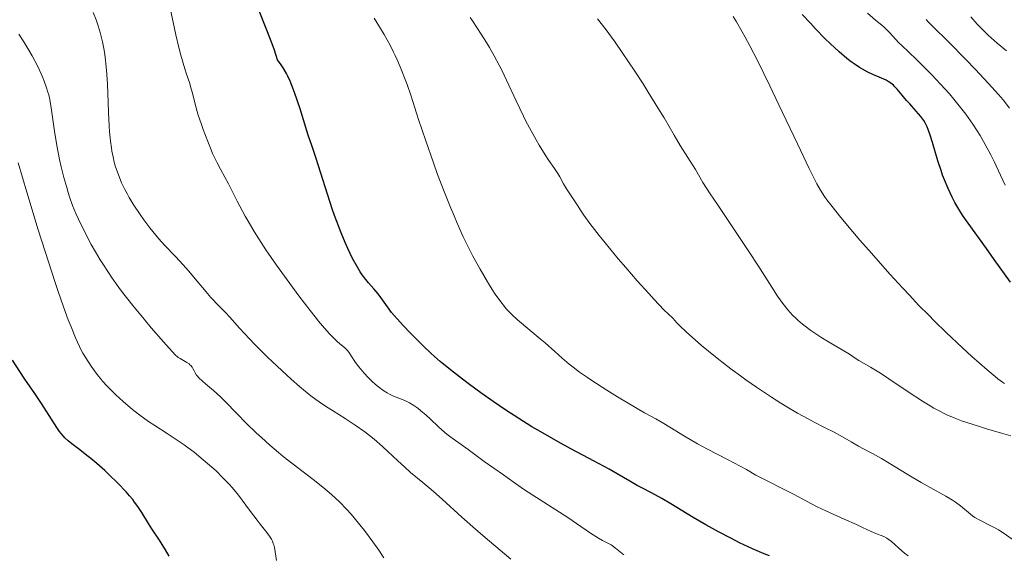
# Model space of a CAD drawing. Units: metres. Extents: x 668282 to 671740, y 4753629 to 4756027.
# Drawn here: x 668420 to 668583, y 4754749 to 4754837 of the extents above; entities that cross this region are included whole.
import ezdxf

# ---------------------------------------------------------------- set-up
doc = ezdxf.new("R2010")
doc.units = ezdxf.units.M
doc.header["$MEASUREMENT"] = 0
doc.layers.add('Curva de nivel directora', color=30, linetype='Continuous', lineweight=30)
doc.layers.add('Curva de nivel intermedia', color=30, linetype='Continuous', lineweight=0)

msp = doc.modelspace()

# ---------------------------------------------------------------- linework, layer by layer
at = {"layer": 'Curva de nivel directora', "color": 30, "linetype": 'Continuous', "lineweight": 30, "flags": 128}
for points, elevation in [([(668493.29, 4754778.08), (668491.29, 4754779.64), (668489.58, 4754781.03), (668488.65, 4754781.83), (668488.06, 4754782.37), (668486.83, 4754783.54), (668484.65, 4754785.72), (668483.53, 4754786.9), (668482.49, 4754788.04), (668482.02, 4754788.58), (668481.6, 4754789.09), (668480.89, 4754790.02), (668479.82, 4754791.55), (668479.37, 4754792.18), (668478.68, 4754792.99), (668477.77, 4754793.99), (668477.32, 4754794.52), (668476.72, 4754795.32), (668476.42, 4754795.78), (668475.95, 4754796.57), (668475.16, 4754798.03), (668474.36, 4754799.67), (668473.93, 4754800.63), (668473.25, 4754802.24), (668472.53, 4754804.09), (668472.16, 4754805.11), (668471.79, 4754806.19), (668471.04, 4754808.45), (668469.08, 4754814.68), (668468.44, 4754816.64), (668467.84, 4754818.33), (668467.6, 4754819.07), (668466.51, 4754822.72), (668465.54, 4754825.37), (668465.13, 4754826.55), (668464.85, 4754827.27), (668464.47, 4754828.08), (668464.24, 4754828.52), (668463.69, 4754829.47), (668463.35, 4754829.98), (668462.78, 4754830.8), (668462.25, 4754832.36), (668461.86, 4754833.44), (668461.01, 4754835.69), (668459.64, 4754839.12)], 1150), ([(668569.97, 4754819.71), (668569.65, 4754820.37), (668569.43, 4754820.75), (668569.27, 4754820.99), (668568.91, 4754821.46), (668568.18, 4754822.3), (668567.09, 4754823.5), (668566.56, 4754824.09), (668565.85, 4754824.95), (668565.01, 4754825.97), (668564.61, 4754826.4), (668564.4, 4754826.59), (668563.98, 4754826.93), (668563.53, 4754827.22), (668563.19, 4754827.41), (668562.44, 4754827.77), (668561.02, 4754828.38), (668560.19, 4754828.77), (668559.29, 4754829.25), (668558.81, 4754829.53), (668557.92, 4754830.11), (668557.45, 4754830.45), (668556.69, 4754831.03), (668555.43, 4754832.11), (668553.97, 4754833.46), (668553.15, 4754834.27), (668551.56, 4754835.91), (668550.7, 4754836.82), (668549.37, 4754838.28)], 1125), ([(668583.72, 4754794.09), (668581.05, 4754797.86), (668579.77, 4754799.64), (668576.72, 4754803.81), (668575.9, 4754805), (668575.52, 4754805.6), (668574.86, 4754806.71), (668574.54, 4754807.27), (668574.08, 4754808.15), (668573.43, 4754809.53), (668572.82, 4754810.99), (668572.53, 4754811.76), (668572.26, 4754812.54), (668571.74, 4754814.13), (668570.84, 4754817.12), (668570.46, 4754818.35), (668570.13, 4754819.31), (668569.97, 4754819.71)], 1125), ([(668444.86, 4754748.91), (668444.27, 4754749.94), (668443.28, 4754751.52), (668442.03, 4754753.39), (668441.46, 4754754.28), (668440.38, 4754756.09), (668439.72, 4754757.09), (668439.18, 4754757.83), (668438.88, 4754758.22), (668438.36, 4754758.84), (668437.77, 4754759.5), (668436.42, 4754760.92), (668434.93, 4754762.38), (668434.25, 4754763.01), (668432.92, 4754764.2), (668431.98, 4754765), (668431.32, 4754765.52), (668430.15, 4754766.42), (668428.82, 4754767.43), (668428.23, 4754767.92), (668427.69, 4754768.43), (668427.43, 4754768.7), (668427.05, 4754769.14), (668426.81, 4754769.46), (668426.32, 4754770.14), (668423.81, 4754774.08), (668422.7, 4754775.72), (668421.07, 4754778.1), (668420.24, 4754779.34), (668419.05, 4754781.22)], 1175), ([(668543.96, 4754748.93), (668543.09, 4754749.27), (668541.16, 4754750.11), (668539.03, 4754751.11), (668537.55, 4754751.85), (668535.56, 4754752.9), (668534.57, 4754753.44), (668533.47, 4754754.06), (668531.35, 4754755.28), (668527.65, 4754757.51), (668526.16, 4754758.39), (668524.48, 4754759.34), (668522.87, 4754760.19), (668522.13, 4754760.58), (668520.91, 4754761.28), (668518.81, 4754762.5), (668517.47, 4754763.24), (668515.03, 4754764.55), (668511.16, 4754766.61), (668509.06, 4754767.76), (668506.21, 4754769.4), (668504.76, 4754770.26), (668502.6, 4754771.59), (668500.46, 4754772.98), (668499.4, 4754773.68), (668498.36, 4754774.4), (668496.34, 4754775.82), (668494.45, 4754777.21), (668493.29, 4754778.08)], 1150)]:
    msp.add_lwpolyline(points, dxfattribs=dict(at, elevation=elevation))
at = {"layer": 'Curva de nivel intermedia', "color": 30, "linetype": 'Continuous', "lineweight": 0, "flags": 128}
for points, elevation in [([(668494.22, 4754766.49), (668493.48, 4754767.03), (668491.38, 4754768.51), (668490.7, 4754769.03), (668490.36, 4754769.31), (668489.34, 4754770.22), (668487.98, 4754771.53), (668487.3, 4754772.17), (668486.38, 4754772.94), (668485.92, 4754773.29), (668485.24, 4754773.76), (668484.57, 4754774.17), (668484.24, 4754774.34), (668483.91, 4754774.5), (668483.25, 4754774.78), (668481.92, 4754775.32), (668481.23, 4754775.65), (668480.88, 4754775.85), (668480.16, 4754776.31), (668479.44, 4754776.84), (668478.96, 4754777.23), (668478.34, 4754777.78), (668478.04, 4754778.07), (668477.7, 4754778.4), (668477.07, 4754779.09), (668476.5, 4754779.77), (668476.15, 4754780.2), (668475.55, 4754781.02), (668475.04, 4754781.78), (668474.51, 4754782.57), (668474.25, 4754782.88), (668473.82, 4754783.3), (668473.07, 4754783.92), (668472.6, 4754784.34), (668471.81, 4754785.1), (668471.35, 4754785.59), (668470.52, 4754786.51), (668469.53, 4754787.69), (668468.96, 4754788.39), (668468.13, 4754789.44), (668466.27, 4754791.87), (668464.79, 4754793.86), (668462.61, 4754796.89), (668460.85, 4754799.44), (668460.05, 4754800.66), (668458.92, 4754802.44), (668457.9, 4754804.16), (668457.42, 4754805), (668456.96, 4754805.83), (668456.11, 4754807.45), (668454.67, 4754810.31), (668454.08, 4754811.45), (668453.36, 4754812.77), (668452.8, 4754813.79), (668452.51, 4754814.35), (668452.05, 4754815.34), (668451.79, 4754815.93), (668451.25, 4754817.29), (668450.5, 4754819.28), (668450.16, 4754820.27), (668449.69, 4754821.68), (668449.18, 4754823.45), (668448.73, 4754825.27), (668448.54, 4754826.01), (668448.23, 4754827.02), (668447.74, 4754828.44), (668447.46, 4754829.32), (668446.8, 4754831.55), (668446.46, 4754832.84), (668445.97, 4754834.91), (668445.53, 4754837.02), (668444.96, 4754839.82)], 1155), ([(668440.72, 4754804.37), (668440.1, 4754805.25), (668438.95, 4754806.98), (668438.29, 4754808.07), (668437.99, 4754808.6), (668437.57, 4754809.37), (668437.02, 4754810.51), (668436.77, 4754811.08), (668436.33, 4754812.24), (668435.98, 4754813.31), (668435.83, 4754813.88), (668435.62, 4754814.77), (668435.43, 4754815.73), (668435.35, 4754816.25), (668435.2, 4754817.35), (668435.14, 4754817.94), (668435.06, 4754818.89), (668434.99, 4754819.91), (668434.89, 4754822.13), (668434.69, 4754826.82), (668434.54, 4754829.06), (668434.44, 4754830.11), (668434.37, 4754830.77), (668434.19, 4754832.04), (668434.09, 4754832.64), (668433.87, 4754833.77), (668433.62, 4754834.83), (668433.45, 4754835.49), (668433.06, 4754836.73), (668432.83, 4754837.38), (668432.33, 4754838.6)], 1160), ([(668481.34, 4754833.2), (668480.35, 4754834.97), (668479.18, 4754836.92), (668478.74, 4754837.66)], 1145), ([(668500.57, 4754827.45), (668499.77, 4754829.1), (668499.36, 4754829.9), (668498.54, 4754831.42), (668497.75, 4754832.82), (668497.25, 4754833.65), (668496.38, 4754835.04), (668495.65, 4754836.14), (668494.92, 4754837.22), (668494.55, 4754837.79)], 1140), ([(668582.73, 4754777.4), (668582.38, 4754777.62), (668581.66, 4754778.14), (668581.19, 4754778.53), (668579.9, 4754779.62), (668577.37, 4754781.85), (668575.8, 4754783.28), (668573.13, 4754785.79), (668571.19, 4754787.68), (668570.18, 4754788.69), (668568.62, 4754790.28), (668567.04, 4754791.95), (668565.97, 4754793.1), (668563.84, 4754795.42), (668560.77, 4754798.88), (668558.88, 4754801.05), (668557.73, 4754802.4), (668555.74, 4754804.78), (668554.08, 4754806.84), (668553.43, 4754807.7), (668553.05, 4754808.23), (668552.38, 4754809.26), (668551.77, 4754810.31), (668551.37, 4754811.07), (668550.48, 4754812.85), (668548.56, 4754816.9), (668545.52, 4754823.35), (668544, 4754826.51), (668541.95, 4754830.68), (668540.71, 4754833.07), (668539.94, 4754834.51), (668539.44, 4754835.41), (668538.5, 4754837.08), (668537.98, 4754837.93)], 1130), ([(668582.87, 4754810.12), (668582.08, 4754811.75), (668581.01, 4754813.99), (668580.46, 4754815.12), (668579.57, 4754816.82), (668578.7, 4754818.31), (668578.24, 4754819.06), (668577.51, 4754820.17), (668576.33, 4754821.83), (668575.04, 4754823.49), (668574.35, 4754824.32), (668573.64, 4754825.15), (668572.18, 4754826.78), (668570.73, 4754828.31), (668569.81, 4754829.25), (668568.22, 4754830.83), (668566.93, 4754832.06), (668565.79, 4754833.13), (668565.32, 4754833.6), (668563.77, 4754835.3), (668563.12, 4754835.95), (668562.75, 4754836.28), (668561.47, 4754837.35), (668560.11, 4754838.46)], 1120), ([(668583.07, 4754832.28), (668581.55, 4754833.53), (668580.51, 4754834.42), (668580.02, 4754834.87), (668579.1, 4754835.78), (668578.24, 4754836.69), (668577.16, 4754837.87)], 1110), ([(668583.77, 4754768.73), (668582.24, 4754769.18), (668579.77, 4754769.91), (668578.46, 4754770.32), (668576.54, 4754770.94), (668575.65, 4754771.25), (668574.83, 4754771.56), (668574.31, 4754771.76), (668573.34, 4754772.18), (668572.87, 4754772.4), (668571.97, 4754772.85), (668571.09, 4754773.34), (668570.49, 4754773.69), (668569.23, 4754774.47), (668566.85, 4754776.03), (668563.64, 4754778.18), (668562.25, 4754779.09), (668560.64, 4754780.09), (668559.21, 4754780.9), (668558.7, 4754781.18), (668558.1, 4754781.57), (668557.34, 4754782.1), (668556.88, 4754782.4), (668553.67, 4754784.25), (668552.42, 4754785.03), (668551.77, 4754785.46), (668550.8, 4754786.13), (668549.85, 4754786.83), (668549.4, 4754787.18), (668548.65, 4754787.82), (668548.29, 4754788.15), (668547.76, 4754788.67), (668546.98, 4754789.55), (668546.16, 4754790.58), (668545.74, 4754791.18), (668545.29, 4754791.82), (668544.33, 4754793.29), (668542.05, 4754796.89), (668540.68, 4754799.01), (668538.36, 4754802.48), (668535.35, 4754806.91), (668534.15, 4754808.7), (668532.97, 4754810.56), (668531.72, 4754812.71), (668529.23, 4754816.64), (668528.2, 4754818.38), (668526.56, 4754821.19), (668525.54, 4754822.88), (668523.95, 4754825.45), (668523.08, 4754826.83), (668521.72, 4754828.93), (668519.66, 4754832.02), (668518.47, 4754833.72), (668517.87, 4754834.55), (668516.98, 4754835.75), (668515.58, 4754837.53)], 1135), ([(668583.57, 4754822.79), (668582.49, 4754824.16), (668581.75, 4754825.04), (668580.1, 4754826.9), (668577.91, 4754829.25), (668576.36, 4754830.85), (668573.57, 4754833.68), (668570.86, 4754836.32), (668570.16, 4754837.04), (668569.81, 4754837.42)], 1115), ([(668449.16, 4754779.16), (668449.01, 4754779.45), (668448.79, 4754779.86), (668448.67, 4754780.06), (668448.44, 4754780.36), (668448.31, 4754780.49), (668448.16, 4754780.62), (668447.82, 4754780.86), (668446.7, 4754781.5), (668446.39, 4754781.69), (668446.23, 4754781.82), (668445.94, 4754782.07), (668445.36, 4754782.66), (668443.92, 4754784.26), (668441.92, 4754786.58), (668440.73, 4754787.98), (668438.86, 4754790.27), (668437.02, 4754792.64), (668436.16, 4754793.81), (668435.36, 4754794.94), (668434.86, 4754795.68), (668433.93, 4754797.1), (668433.51, 4754797.79), (668432.73, 4754799.1), (668432.03, 4754800.34), (668430.85, 4754802.58), (668429.9, 4754804.52), (668429.5, 4754805.42), (668428.95, 4754806.76), (668428.45, 4754808.16), (668428.21, 4754808.91), (668427.97, 4754809.7), (668427.51, 4754811.37), (668427.08, 4754813.13), (668426.81, 4754814.32), (668426.34, 4754816.64), (668425.94, 4754819.03), (668425.4, 4754822.86), (668425.17, 4754824.23), (668425, 4754824.99), (668424.88, 4754825.46), (668424.61, 4754826.34), (668424.28, 4754827.25), (668424.09, 4754827.72), (668423.77, 4754828.46), (668423.2, 4754829.66), (668422.26, 4754831.45), (668421.73, 4754832.37), (668420.9, 4754833.74), (668420.06, 4754835)], 1165), ([(668566.86, 4754748.95), (668566.26, 4754749.4), (668565.29, 4754750.24), (668564.1, 4754751.3), (668563.56, 4754751.72), (668563.31, 4754751.89), (668562.84, 4754752.15), (668562.38, 4754752.33), (668561.79, 4754752.54), (668561.49, 4754752.65), (668560.75, 4754752.98), (668559.33, 4754753.65), (668558.3, 4754754.12), (668556.3, 4754755.01), (668553.27, 4754756.36), (668551.84, 4754757.04), (668550.04, 4754757.96), (668548.03, 4754759.06), (668547.06, 4754759.58), (668542.78, 4754761.69), (668541.71, 4754762.28), (668540.17, 4754763.17), (668539.13, 4754763.74), (668537.04, 4754764.83), (668533.74, 4754766.55), (668532.1, 4754767.43), (668529.91, 4754768.7), (668527.5, 4754770.18), (668526.5, 4754770.79), (668525.2, 4754771.54), (668523.33, 4754772.57), (668522.11, 4754773.27), (668518.89, 4754775.2), (668517.12, 4754776.3), (668514.62, 4754777.9), (668513.9, 4754778.39), (668512.62, 4754779.28), (668511.53, 4754780.09), (668510.88, 4754780.6), (668509.72, 4754781.57), (668508.51, 4754782.64), (668506.93, 4754784.07), (668506.11, 4754784.78), (668502.35, 4754787.89), (668501.47, 4754788.69), (668501.08, 4754789.09), (668500.5, 4754789.73), (668500.21, 4754790.08), (668499.61, 4754790.87), (668498.7, 4754792.15), (668498.21, 4754792.89), (668497.43, 4754794.13), (668496.18, 4754796.25), (668495, 4754798.41), (668494.38, 4754799.61), (668493.42, 4754801.58), (668492.42, 4754803.81), (668491.9, 4754805.02), (668491.36, 4754806.31), (668490.27, 4754809.05), (668489.19, 4754811.89), (668488.49, 4754813.79), (668487.22, 4754817.4), (668486.03, 4754820.96), (668484.74, 4754824.95), (668484.14, 4754826.7), (668483.84, 4754827.52), (668483.24, 4754829.09), (668482.62, 4754830.55), (668482.2, 4754831.48), (668481.92, 4754832.07), (668481.34, 4754833.2)], 1145), ([(668584.57, 4754751.32), (668582.52, 4754752.75), (668581.77, 4754753.23), (668581.37, 4754753.46), (668580.5, 4754753.9), (668578.68, 4754754.82), (668577.85, 4754755.3), (668577.48, 4754755.56), (668576.8, 4754756.08), (668575.45, 4754757.21), (668574.63, 4754757.81), (668574.15, 4754758.12), (668573.07, 4754758.77), (668570.47, 4754760.21), (668569, 4754761.04), (668566.68, 4754762.43), (668563.72, 4754764.25), (668562.45, 4754765.01), (668560.93, 4754765.86), (668559.36, 4754766.68), (668558.62, 4754767.07), (668557.43, 4754767.76), (668555.64, 4754768.79), (668554.65, 4754769.33), (668553.03, 4754770.14), (668551.31, 4754771), (668550.31, 4754771.53), (668548.59, 4754772.48), (668546.81, 4754773.54), (668545.83, 4754774.14), (668544.28, 4754775.12), (668541.79, 4754776.78), (668540.04, 4754778.01), (668539.15, 4754778.65), (668537.79, 4754779.65), (668536.88, 4754780.35), (668535.06, 4754781.77), (668532.76, 4754783.66), (668531.69, 4754784.57), (668530.26, 4754785.85), (668529.08, 4754786.97), (668528.6, 4754787.46), (668528.05, 4754788.09), (668527.21, 4754788.87), (668526.52, 4754789.56), (668524.91, 4754791.26), (668524.02, 4754792.24), (668522.14, 4754794.34), (668520.23, 4754796.53), (668519, 4754797.97), (668516.82, 4754800.59), (668515.82, 4754801.82), (668514.31, 4754803.76), (668513.32, 4754805.14), (668512.86, 4754805.84), (668512.2, 4754806.88), (668510.46, 4754809.5), (668509.98, 4754810.34), (668509.35, 4754811.48), (668509.02, 4754812.03), (668508.47, 4754812.85), (668507.52, 4754814.2), (668506.92, 4754815.12), (668505.97, 4754816.68), (668505.44, 4754817.58), (668504.61, 4754819.07), (668503.76, 4754820.66), (668503.35, 4754821.49), (668502.14, 4754824.03), (668500.57, 4754827.45)], 1140), ([(668462.59, 4754748.2), (668462.4, 4754749.62), (668462.27, 4754750.32), (668462.14, 4754750.78), (668462.07, 4754751.01), (668461.92, 4754751.35), (668461.75, 4754751.69), (668461.31, 4754752.37), (668460.76, 4754753.09), (668459.88, 4754754.19), (668459.39, 4754754.83), (668458.16, 4754756.49), (668456.94, 4754758.13), (668456.3, 4754758.97), (668455.29, 4754760.2), (668454.77, 4754760.78), (668453.71, 4754761.9), (668452.63, 4754762.95), (668451.91, 4754763.6), (668450.51, 4754764.81), (668449, 4754766.03), (668448.02, 4754766.78), (668447.37, 4754767.25), (668446.06, 4754768.16), (668444.54, 4754769.15), (668442.49, 4754770.46), (668441.48, 4754771.12), (668440.04, 4754772.16), (668439.1, 4754772.88), (668438.49, 4754773.38), (668437.28, 4754774.42), (668436.09, 4754775.51), (668435.51, 4754776.08), (668434.67, 4754776.94), (668433.9, 4754777.79), (668433.53, 4754778.22), (668433.19, 4754778.64), (668432.57, 4754779.45), (668432.02, 4754780.23), (668431.13, 4754781.61), (668430.65, 4754782.4), (668430.43, 4754782.8), (668430.08, 4754783.49), (668429.44, 4754784.91), (668428.69, 4754786.75), (668428.24, 4754787.91), (668427.46, 4754790.02), (668426.55, 4754792.59), (668426.05, 4754794.07), (668424.4, 4754799.15), (668423.27, 4754802.72), (668421.37, 4754808.94), (668419.96, 4754813.77)], 1170), ([(668501.25, 4754748.39), (668497.73, 4754751.36), (668495.9, 4754752.95), (668493.19, 4754755.35), (668489.92, 4754758.3), (668488.52, 4754759.54), (668486.75, 4754761.03), (668484.73, 4754762.71), (668483.72, 4754763.61), (668482.62, 4754764.64), (668480.99, 4754766.19), (668480.11, 4754766.99), (668478.7, 4754768.21), (668477.95, 4754768.81), (668477.17, 4754769.4), (668475.56, 4754770.53), (668473.93, 4754771.6), (668471.83, 4754772.93), (668470.86, 4754773.56), (668469.66, 4754774.36), (668469.1, 4754774.76), (668468.28, 4754775.37), (668467.04, 4754776.34), (668466.41, 4754776.88), (668465.04, 4754778.08), (668462.71, 4754780.24), (668461.08, 4754781.81), (668459.04, 4754783.84), (668458.13, 4754784.77), (668456.48, 4754786.53), (668454.87, 4754788.33), (668454.18, 4754789.09), (668453.15, 4754790.16), (668451.73, 4754791.65), (668450.97, 4754792.49), (668449.77, 4754793.93), (668448.08, 4754795.99), (668447.22, 4754796.98), (668445.91, 4754798.36), (668444.1, 4754800.21), (668443.16, 4754801.26), (668442.67, 4754801.83), (668441.69, 4754803.06), (668440.72, 4754804.37)], 1160), ([(668480.33, 4754748.63), (668479.49, 4754749.9), (668478.52, 4754751.27), (668477.1, 4754753.15), (668476.37, 4754754.07), (668475.4, 4754755.24), (668474.91, 4754755.8), (668474.16, 4754756.63), (668472.98, 4754757.85), (668471.68, 4754759.06), (668470.98, 4754759.66), (668470.24, 4754760.28), (668468.66, 4754761.53), (668465.34, 4754764.08), (668463.72, 4754765.35), (668462.95, 4754765.98), (668461.47, 4754767.23), (668460.1, 4754768.46), (668459.24, 4754769.26), (668457.66, 4754770.8), (668456.06, 4754772.42), (668454.2, 4754774.34), (668453.36, 4754775.17), (668452.19, 4754776.23), (668450.88, 4754777.34), (668450.37, 4754777.77), (668449.8, 4754778.3), (668449.54, 4754778.6), (668449.39, 4754778.78), (668449.16, 4754779.16)], 1165), ([(668519.9, 4754749.14), (668518.56, 4754750.23), (668518.06, 4754750.6), (668517.83, 4754750.74), (668517.38, 4754750.98), (668516.37, 4754751.48), (668515.72, 4754751.85), (668514.43, 4754752.7), (668512.11, 4754754.3), (668510.67, 4754755.27), (668503.54, 4754759.82), (668502.03, 4754760.87), (668500.67, 4754761.9), (668500.08, 4754762.34), (668496.89, 4754764.49), (668495.74, 4754765.34), (668494.22, 4754766.49)], 1155)]:
    msp.add_lwpolyline(points, dxfattribs=dict(at, elevation=elevation))

doc.saveas('drawing.dxf')
